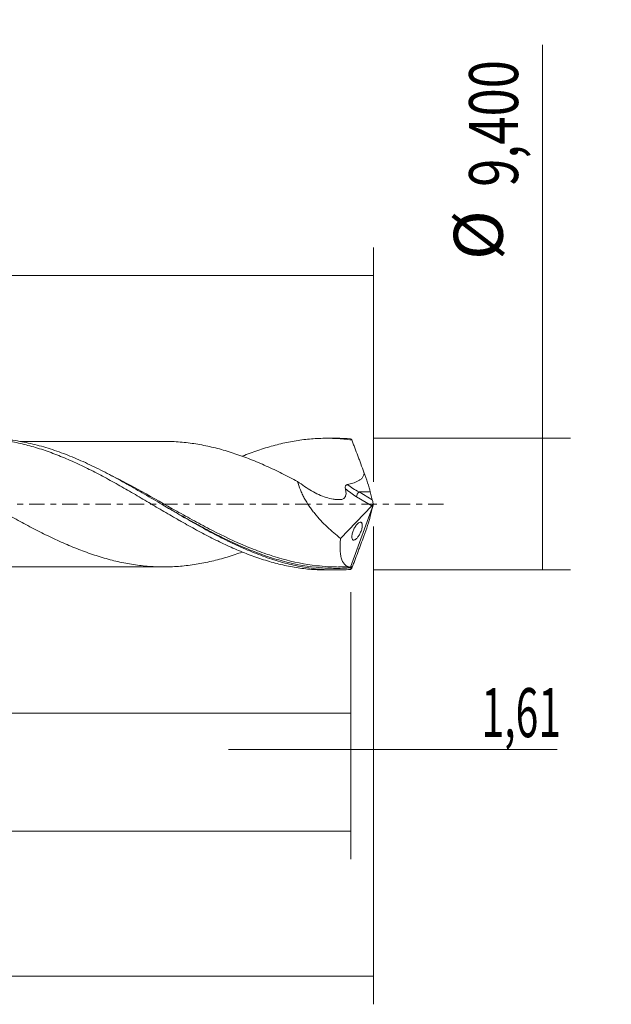
# Model space of a CAD drawing. Units: millimetres. Extents: x -55 to 110, y -36 to 41.
# Drawn here: x 68 to 110, y -36 to 35 of the extents above; entities that cross this region are included whole.
import ezdxf

# ---------------------------------------------------------------- set-up
doc = ezdxf.new("R2010")
doc.units = ezdxf.units.MM
doc.linetypes.add('CENTER', pattern=[47.5, 22, -8.5, 8.5, -8.5])
for name, color, linetype in [('1', 4, 'CONTINUOUS'), ('2', 7, 'CONTINUOUS'), ('SK2', 7, 'CONTINUOUS'), ('SK4', 2, 'CENTER')]:
    doc.layers.add(name, color=color, linetype=linetype)
doc.styles.add('iso_b_vert', font='simplex.shx')
doc.dimstyles.get("Standard").update_dxf_attribs({"dimtxt": 0.18, "dimasz": 0.18, "dimexe": 0.18, "dimexo": 0.0625, "dimgap": 0.09, "dimtad": 1, "dimzin": 0, "dimdsep": 52, "dimtxsty": 'Standard', "dimcen": 0.09, "dimadec": 0, "dimazin": 0, "dimtfac": 1, "dimtdec": 4, "dimtofl": 0, "dimtmove": 0, "dimatfit": 3, "dimfxl": 1, "dimtolj": 1, "dimtzin": 0, "dimarcsym": 0})

# ---------------------------------------------------------------- blocks, each defined once
blk = doc.blocks.new('DimnDraft3D1')
at = {"layer": 'SK2', "lineweight": 13}
for p, q in [((0, -1.5875), (0, -16.913398)), ((91.39, -6.2875), (91.39, -16.913398)), ((0, -14.913398), (91.39, -14.913398))]:
    blk.add_line(p, q, dxfattribs=at)
for points in [[(0, -14.913398), (3.499998, -14.452615), (3.500002, -15.374182), (0, -14.913398)], [(91.39, -14.913398), (87.890002, -15.374182), (87.889998, -14.452615), (91.39, -14.913398)]]:
    blk.add_solid(points, dxfattribs=at)
at = {"layer": 'SK2', "lineweight": 13, "insert": (40.128875, -14.038398), "char_height": 3.5, "attachment_point": 7, "line_spacing_factor": 1.084337, "style": 'iso_b_vert'}
blk.add_mtext('\\W0.6791;91,39', dxfattribs=at)
blk = doc.blocks.new('DimnDraft3D2')
at = {"layer": 'SK2', "lineweight": 13}
for p, q in [((93, -1.5875), (93, -35.692985)), ((-40, -6.5875), (-40, -35.692985)), ((-40, -33.692985), (93, -33.692985))]:
    blk.add_line(p, q, dxfattribs=at)
for points in [[(-40, -33.692985), (-36.500002, -33.232202), (-36.499998, -34.153769), (-40, -33.692985)], [(93, -33.692985), (89.500002, -34.153769), (89.499998, -33.232202), (93, -33.692985)]]:
    blk.add_solid(points, dxfattribs=at)
at = {"layer": 'SK2', "lineweight": 13, "insert": (20.912221, -32.817985), "char_height": 3.5, "attachment_point": 7, "line_spacing_factor": 1.084337, "style": 'iso_b_vert'}
blk.add_mtext('\\W0.6930;133,00', dxfattribs=at)
blk = doc.blocks.new('DimnDraft3D3')
at = {"layer": 'SK2', "lineweight": 13}
for p, q in [((16.19, 6.2875), (16.19, 18.309119)), ((93, 1.5875), (93, 18.309119)), ((16.19, 16.309119), (93, 16.309119))]:
    blk.add_line(p, q, dxfattribs=at)
for points in [[(16.19, 16.309119), (19.689998, 16.769903), (19.690002, 15.848335), (16.19, 16.309119)], [(93, 16.309119), (89.500002, 15.848335), (89.499998, 16.769903), (93, 16.309119)]]:
    blk.add_solid(points, dxfattribs=at)
at = {"layer": 'SK2', "lineweight": 13, "insert": (50.583816, 17.184119), "char_height": 3.5, "attachment_point": 7, "line_spacing_factor": 1.084337, "style": 'iso_b_vert'}
blk.add_mtext('\\W0.7211;76,81', dxfattribs=at)
blk = doc.blocks.new('DimnDraft3D4')
at = {"layer": 'SK2', "lineweight": 13}
for p, q in [((93, -1.5875), (93, -19.502503)), ((91.39, -6.2875), (91.39, -19.502503)), ((82.64, -17.502503), (106.122215, -17.502503))]:
    blk.add_line(p, q, dxfattribs=at)
for points in [[(91.39, -17.502503), (87.890002, -17.963287), (87.889998, -17.041719), (91.39, -17.502503)], [(93, -17.502503), (96.499998, -17.041719), (96.500002, -17.963287), (93, -17.502503)]]:
    blk.add_solid(points, dxfattribs=at)
at = {"layer": 'SK2', "lineweight": 13, "insert": (100.715636, -16.627503), "char_height": 3.5, "attachment_point": 7, "line_spacing_factor": 1.084337, "style": 'iso_b_vert'}
blk.add_mtext('\\W0.6132;1,61', dxfattribs=at)
blk = doc.blocks.new('DimnDraft3D5')
at = {"layer": 'SK2', "lineweight": 13}
for p, q in [((91.39, -6.2875), (91.39, -25.343428)), ((-40, -6.5875), (-40, -25.343428)), ((-40, -23.343428), (91.39, -23.343428))]:
    blk.add_line(p, q, dxfattribs=at)
for points in [[(-40, -23.343428), (-36.500002, -22.882645), (-36.499998, -23.804212), (-40, -23.343428)], [(91.39, -23.343428), (87.890002, -23.804212), (87.889998, -22.882645), (91.39, -23.343428)]]:
    blk.add_solid(points, dxfattribs=at)
at = {"layer": 'SK2', "lineweight": 13, "insert": (18.269097, -22.468428), "char_height": 3.5, "attachment_point": 7, "line_spacing_factor": 1.084337, "style": 'iso_b_vert'}
blk.add_mtext('\\W0.6501;131,39', dxfattribs=at)
blk = doc.blocks.new('DimnDraft3D7')
at = {"layer": '2', "lineweight": 13}
for p, q in [((105.083343, -4.7), (105.083343, 32.783056)), ((92.9775, 4.7), (107.083343, 4.7)), ((92.9775, -4.7), (107.083343, -4.7))]:
    blk.add_line(p, q, dxfattribs=at)
for points in [[(105.083343, 4.7), (105.544126, 1.200002), (104.622559, 1.199998), (105.083343, 4.7)], [(105.083343, -4.7), (104.622559, -1.200002), (105.544126, -1.199998), (105.083343, -4.7)]]:
    blk.add_solid(points, dxfattribs=at)
at = {"layer": '2', "lineweight": 13, "char_height": 3.5, "attachment_point": 7, "rotation": 90, "line_spacing_factor": 1.084337, "style": 'iso_b_vert'}
for s, insert in [('\\W0.7581;9,400', (103.333343, 22.642266)), ('%%c', (103.333343, 17.41961))]:
    blk.add_mtext(s, dxfattribs=dict(at, insert=insert))

msp = doc.modelspace()

# ---------------------------------------------------------------- linework, layer by layer
at = {"layer": '1', "lineweight": 18}
for p, q in [((90.3598, 4.6993), (89.6495, 4.6989)), ((92.9141, 0.3093), (92.7733, 0.8677)), ((93, 0), (91.3669, -4.4869)), ((92.9908, 0.0459), (93, 0)), ((93, 0), (92.9908, -0.0459)), ((90.6543, -2.4413), (92.8946, -0.1271)), ((92.9141, -0.3093), (92.7733, -0.8677)), ((89.6495, -4.6989), (90.3595, -4.6993))]:
    msp.add_line(p, q, dxfattribs=at)
at = {"layer": '1', "lineweight": 13}
for p, q in [((91.973, 0.8677), (92.9141, 0.3093)), ((92.7733, 0.8677), (91.973, 0.8677)), ((91.783, 0.5324), (92.8946, -0.1271))]:
    msp.add_line(p, q, dxfattribs=at)
at = {"layer": '1', "lineweight": 18, "extrusion": (0, 0, -1)}
for centre, major_axis, ratio, start_param, end_param in [((93.0004, -0.001), (1.7289, -4.6978), 0.098637, -2.978488, -2.8791074), ((92.1092, 2.2635), (0.726, -1.9727), 0.098637, -1.5466644, -0.7491127), ((92.86, 0.1292), (0.0728, 0.3019), 0.478434, 1.7336617, 2.4597612), ((93.0328, 0.0267), (0.1406, -0.431), 0.07518, 1.6398504, 2.3100143), ((93.0328, -0.0267), (0.1406, 0.431), 0.07518, -2.3100143, -1.6398504), ((92.1092, -2.2635), (0.726, 1.9727), 0.098637, 0.7491127, 1.5466644), ((93.0004, 0.001), (1.7289, 4.6978), 0.098637, 2.8791074, 2.978488)]:
    msp.add_ellipse(centre, major_axis=major_axis, ratio=ratio, start_param=start_param, end_param=end_param, dxfattribs=at)
at = {"layer": '1', "lineweight": 13, "extrusion": (0, 0, -1)}
for centre, major_axis, ratio, start_param, end_param in [((92.4068, 2.1403), (2.6102, -1.7972), 0.533762, 1.4448462, 1.7503053), ((92.5968, 2.2635), (2.6851, -1.4465), 0.500253, 1.5337949, 1.8609856)]:
    msp.add_ellipse(centre, major_axis=major_axis, ratio=ratio, start_param=start_param, end_param=end_param, dxfattribs=at)
at = {"layer": '1', "lineweight": 13}
msp.add_ellipse((91.973, 0.6556), major_axis=(0.1531, 0.258), ratio=0.454519, start_param=0.9171056, end_param=2.313369, dxfattribs=at)
at = {"layer": '1', "lineweight": 18}
for points, knots in [([(83.6333, -3.4177), (83.4616, -3.4801), (83.29, -3.5401), (82.9332, -3.6596), (82.7479, -3.7188), (82.3777, -3.8313), (82.1928, -3.8845), (81.6369, -4.0335), (81.2654, -4.1197), (80.5205, -4.2672), (80.1477, -4.3283), (79.5845, -4.3974), (79.3967, -4.4163), (79.0225, -4.4453), (78.8357, -4.4565), (78.2766, -4.4802), (77.9059, -4.4824), (77.1645, -4.4566), (76.7938, -4.4286), (76.0523, -4.3442), (75.6819, -4.2866), (74.9375, -4.1452), (74.5637, -4.0615), (74.0003, -3.9149), (73.8125, -3.8627), (73.4387, -3.7516), (73.2524, -3.6924), (72.6938, -3.5068), (72.322, -3.3742), (71.7656, -3.1584), (71.5804, -3.0838), (71.2104, -2.9289), (71.0253, -2.8492), (70.6547, -2.6842), (70.4691, -2.5994), (70.0976, -2.4269), (69.9117, -2.3388), (69.3532, -2.0685), (68.9806, -1.8789), (68.4171, -1.5852), (68.2294, -1.4859), (67.8551, -1.2859), (67.6683, -1.1853), (67.109, -0.8808), (66.7383, -0.6735), (65.9963, -0.259), (65.6254, -0.0511), (64.8833, 0.3651), (64.5126, 0.5742), (63.7671, 0.9862), (63.3927, 1.1899), (62.8289, 1.4909), (62.6418, 1.5901), (62.2686, 1.7848), (62.0824, 1.8799), (61.5242, 2.1603), (61.1527, 2.3401), (60.5968, 2.5985), (60.4118, 2.6828), (60.0419, 2.8467), (59.8568, 2.9258), (59.3008, 3.1556), (58.9293, 3.2996), (58.1846, 3.5677), (57.8117, 3.6921), (57.2477, 3.8559), (57.0601, 3.9071), (56.6856, 4.004), (56.4988, 4.0492), (55.9393, 4.1755), (55.5684, 4.2472), (54.8257, 4.3586), (54.4544, 4.3992), (53.8973, 4.4393), (53.7116, 4.4486), (53.4294, 4.4576), (53.333, 4.4598), (53.2365, 4.4611)], [0, 0, 0, 0, 0.0169718, 0.0169718, 0.03534, 0.03534, 0.0537082, 0.0537082, 0.0904445, 0.0904445, 0.1271809, 0.1271809, 0.1455491, 0.1455491, 0.1639173, 0.1639173, 0.2006536, 0.2006536, 0.23739, 0.23739, 0.2741263, 0.2741263, 0.3108627, 0.3108627, 0.3292309, 0.3292309, 0.347599, 0.347599, 0.3843354, 0.3843354, 0.4027036, 0.4027036, 0.4210718, 0.4210718, 0.4394399, 0.4394399, 0.4578081, 0.4578081, 0.4945445, 0.4945445, 0.5129127, 0.5129127, 0.5312808, 0.5312808, 0.5680172, 0.5680172, 0.6047536, 0.6047536, 0.6414899, 0.6414899, 0.6782263, 0.6782263, 0.6965945, 0.6965945, 0.7149626, 0.7149626, 0.751699, 0.751699, 0.7700672, 0.7700672, 0.7884354, 0.7884354, 0.8251717, 0.8251717, 0.8619081, 0.8619081, 0.8802763, 0.8802763, 0.8986444, 0.8986444, 0.9353808, 0.9353808, 0.9721172, 0.9721172, 0.9904853, 0.9904853, 1, 1, 1, 1]), ([(58.6209, 3.403), (58.8015, 3.4761), (58.9822, 3.547), (59.345, 3.6841), (59.528, 3.7497), (60.0766, 3.9366), (60.4415, 4.0482), (60.9868, 4.1972), (61.1682, 4.2439), (61.5304, 4.3306), (61.7119, 4.3703), (62.2573, 4.4788), (62.622, 4.5372), (63.3521, 4.6264), (63.7167, 4.657), (64.4538, 4.6875), (64.8213, 4.6878), (65.5517, 4.659), (65.914, 4.6294), (66.6411, 4.5425), (67.005, 4.4852), (67.5505, 4.378), (67.7322, 4.3387), (68.0954, 4.2526), (68.2773, 4.2061), (68.6426, 4.1071), (68.8259, 4.0544), (69.1932, 3.9424), (69.3776, 3.8831), (69.7458, 3.758), (69.9292, 3.6923), (70.2944, 3.5548), (70.4766, 3.4832), (71.0237, 3.2625), (71.3882, 3.1062), (71.9333, 2.857), (72.1148, 2.7715), (72.4771, 2.5951), (72.6582, 2.5045), (73.2034, 2.2293), (73.5683, 2.0395), (74.1169, 1.7433), (74.3, 1.6427), (74.6664, 1.4373), (74.8502, 1.3324), (75.4012, 1.0189), (75.7677, 0.8088), (76.3148, 0.4901), (76.4967, 0.3834), (76.8596, 0.1684), (77.0406, 0.0602), (77.5851, -0.2612), (77.949, -0.4734), (78.4949, -0.7905), (78.6769, -0.8961), (79.0408, -1.1069), (79.2226, -1.2125), (79.5881, -1.4199), (79.7716, -1.5223), (80.1397, -1.7249), (80.3243, -1.825), (80.6916, -2.0218), (80.8746, -2.1187), (81.2394, -2.3095), (81.421, -2.4036), (81.9667, -2.6772), (82.3307, -2.8496), (82.8759, -3.0952), (83.0574, -3.175), (83.4202, -3.3301), (83.6011, -3.4058), (84.146, -3.6229), (84.5114, -3.7556), (85.0612, -3.938), (85.2448, -3.996), (85.6125, -4.1063), (85.7956, -4.1586), (86.3445, -4.3036), (86.71, -4.3854), (87.2564, -4.4877), (87.4382, -4.5184), (87.8011, -4.5728), (87.9818, -4.5966), (88.5254, -4.6568), (88.8892, -4.682), (89.3821, -4.6967), (89.5107, -4.6987), (89.6394, -4.6989)], [0, 0, 0, 0, 0.0173229, 0.0173229, 0.0349633, 0.0349633, 0.0702441, 0.0702441, 0.0878845, 0.0878845, 0.105525, 0.105525, 0.1408058, 0.1408058, 0.1760866, 0.1760866, 0.2113675, 0.2113675, 0.2466483, 0.2466483, 0.2819291, 0.2819291, 0.2995696, 0.2995696, 0.31721, 0.31721, 0.3348504, 0.3348504, 0.3524908, 0.3524908, 0.3701312, 0.3701312, 0.3877716, 0.3877716, 0.4230525, 0.4230525, 0.4406929, 0.4406929, 0.4583333, 0.4583333, 0.4936142, 0.4936142, 0.5112546, 0.5112546, 0.528895, 0.528895, 0.5641758, 0.5641758, 0.5818162, 0.5818162, 0.5994567, 0.5994567, 0.6347375, 0.6347375, 0.6523779, 0.6523779, 0.6700183, 0.6700183, 0.6876588, 0.6876588, 0.7052992, 0.7052992, 0.7229396, 0.7229396, 0.74058, 0.74058, 0.7758608, 0.7758608, 0.7935013, 0.7935013, 0.8111417, 0.8111417, 0.8464225, 0.8464225, 0.8640629, 0.8640629, 0.8817034, 0.8817034, 0.9169842, 0.9169842, 0.9346246, 0.9346246, 0.952265, 0.952265, 0.9875459, 0.9875459, 1, 1, 1, 1]), ([(91.3697, -4.6622), (90.9522, -4.6932), (90.5351, -4.7048), (89.908, -4.6931), (89.6987, -4.6843), (89.281, -4.6572), (89.0725, -4.6388), (88.447, -4.5694), (88.0302, -4.5042), (87.4036, -4.3786), (87.1942, -4.3321), (86.7764, -4.2304), (86.5677, -4.1752), (85.942, -3.9969), (85.5253, -3.8612), (84.6901, -3.5585), (84.2715, -3.3914), (83.437, -3.032), (83.0202, -2.8393), (82.1851, -2.4313), (81.7663, -2.2157), (80.9316, -1.7696), (80.5149, -1.5387), (79.6799, -1.0657), (79.2609, -0.8231), (78.4261, -0.3341), (78.0094, -0.0878), (77.1746, 0.404), (76.7556, 0.65), (75.9203, 1.1333), (75.5035, 1.3708), (74.8776, 1.7176), (74.6688, 1.8315), (74.2507, 2.0557), (74.0412, 2.1659), (73.4143, 2.4886), (72.9974, 2.6939), (72.3715, 2.9843), (72.1628, 3.0781), (71.7448, 3.2594), (71.5353, 3.347), (70.9082, 3.5984), (70.4913, 3.7515), (69.8654, 3.957), (69.6567, 4.0215), (69.2388, 4.1422), (69.0294, 4.1985), (68.4019, 4.3538), (67.9849, 4.4394), (67.1503, 4.5736), (66.7326, 4.6221), (65.9947, 4.6736), (65.6761, 4.6846), (65.3576, 4.6843)], [0, 0, 0, 0, 0.0481625, 0.0481625, 0.0722438, 0.0722438, 0.096325, 0.096325, 0.1444875, 0.1444875, 0.1685688, 0.1685688, 0.1926501, 0.1926501, 0.2408126, 0.2408126, 0.2889751, 0.2889751, 0.3371376, 0.3371376, 0.3853001, 0.3853001, 0.4334626, 0.4334626, 0.4816252, 0.4816252, 0.5297877, 0.5297877, 0.5779502, 0.5779502, 0.6261127, 0.6261127, 0.650194, 0.650194, 0.6742752, 0.6742752, 0.7224377, 0.7224377, 0.746519, 0.746519, 0.7706003, 0.7706003, 0.8187628, 0.8187628, 0.842844, 0.842844, 0.8669253, 0.8669253, 0.9150878, 0.9150878, 0.9632503, 0.9632503, 1, 1, 1, 1]), ([(78.2016, 4.4767), (78.1655, 4.4766), (77.9296, 4.476), (77.5066, 4.477), (77.0122, 4.4785), (76.6009, 4.4775), (76.219, 4.4775), (75.7721, 4.4766), (75.1821, 4.4753), (74.5331, 4.4755), (73.8506, 4.4764), (73.1628, 4.4761), (72.4992, 4.4743), (71.9117, 4.4753), (71.4394, 4.4753), (70.9995, 4.4757), (70.5121, 4.4734), (69.9599, 4.473), (69.4123, 4.4738), (68.944, 4.474), (68.5324, 4.474), (68.145, 4.4731), (67.8777, 4.4728), (67.7571, 4.4727)], [0, 0, 0, 0, 0.0105236, 0.0687098, 0.11932, 0.1565781, 0.1868152, 0.2290159, 0.2847788, 0.3561008, 0.4151998, 0.4805619, 0.5534249, 0.6055875, 0.649094, 0.6889101, 0.731795, 0.7889374, 0.8473346, 0.8888638, 0.9233058, 0.9654222, 1, 1, 1, 1]), ([(78.1851, 4.4769), (78.3363, 4.4752), (78.4877, 4.4711), (79.0121, 4.4493), (79.3859, 4.4214), (80.1377, 4.3298), (80.511, 4.2688), (81.2565, 4.1217), (81.6283, 4.0356), (82.1845, 3.8868), (82.3696, 3.8337), (82.7399, 3.7212), (82.9253, 3.6621), (83.482, 3.4759), (83.8537, 3.3399), (84.4126, 3.1187), (84.599, 3.042), (84.9728, 2.8838), (85.1605, 2.8024), (85.7244, 2.5509), (86.0983, 2.3753), (86.6565, 2.1006), (86.842, 2.0069), (87.213, 1.8174), (87.3985, 1.7215), (87.5839, 1.6244)], [0, 0, 0, 0, 0.0484238, 0.0484238, 0.1673708, 0.1673708, 0.2863178, 0.2863178, 0.4052649, 0.4052649, 0.4647384, 0.4647384, 0.5242119, 0.5242119, 0.6431589, 0.6431589, 0.7026324, 0.7026324, 0.7621059, 0.7621059, 0.881053, 0.881053, 0.9405265, 0.9405265, 1, 1, 1, 1]), ([(83.6281, 3.4157), (83.6796, 3.4368), (83.7312, 3.4576), (84.146, 3.6229), (84.5114, 3.7556), (85.0612, 3.938), (85.2448, 3.996), (85.6125, 4.1063), (85.7956, 4.1586), (86.3445, 4.3036), (86.71, 4.3854), (87.2564, 4.4877), (87.4382, 4.5184), (87.8011, 4.5728), (87.9818, 4.5966), (88.5254, 4.6568), (88.8892, 4.682), (89.4356, 4.6983), (89.6179, 4.7001), (89.9826, 4.6963), (90.1648, 4.6906), (90.7135, 4.6622), (91.083, 4.6284), (91.4509, 4.5802)], [0, 0, 0, 0, 0.0198827, 0.0198827, 0.1598995, 0.1598995, 0.2299078, 0.2299078, 0.2999162, 0.2999162, 0.439933, 0.439933, 0.5099413, 0.5099413, 0.5799497, 0.5799497, 0.7199665, 0.7199665, 0.7899749, 0.7899749, 0.8599832, 0.8599832, 1, 1, 1, 1]), ([(92.3212, 2.2875), (92.2495, 2.4805), (92.1776, 2.6731), (92.0695, 2.9614), (92.0334, 3.0574), (91.9611, 3.2489), (91.9248, 3.3445), (91.8162, 3.6313), (91.7437, 3.8225), (91.6344, 4.108), (91.5979, 4.2028), (91.5244, 4.3917), (91.4877, 4.4862), (91.4509, 4.5802)], [0, 0, 0, 0, 0.25, 0.25, 0.375, 0.375, 0.5, 0.5, 0.75, 0.75, 0.875, 0.875, 1, 1, 1, 1]), ([(91.1351, 1.3904), (91.2683, 1.4205), (91.4002, 1.4549), (91.6587, 1.5386), (91.7866, 1.5879), (91.9663, 1.6831), (92.0245, 1.7186), (92.1329, 1.8007), (92.1825, 1.8466), (92.2453, 1.9281), (92.2637, 1.9568), (92.2943, 2.0175), (92.3066, 2.0501), (92.3234, 2.1165), (92.3279, 2.1503), (92.3298, 2.2191), (92.3269, 2.2539), (92.3212, 2.2875)], [0, 0, 0, 0, 0.25, 0.25, 0.5, 0.5, 0.625, 0.625, 0.75, 0.75, 0.8125, 0.8125, 0.875, 0.875, 0.9375, 0.9375, 1, 1, 1, 1]), ([(87.5839, 1.6244), (87.6333, 1.4233), (87.6998, 1.2226), (87.8217, 0.9222), (87.8661, 0.822), (87.9618, 0.6224), (88.0124, 0.5242), (88.1721, 0.2336), (88.2887, 0.0453), (88.4763, -0.2303), (88.5412, -0.3213), (88.6737, -0.4994), (88.7413, -0.5866), (89.0856, -1.0141), (89.3806, -1.3292), (89.8455, -1.7709), (90.0046, -1.9133), (90.3264, -2.1858), (90.4894, -2.3162), (90.6543, -2.4413)], [0, 0, 0, 0, 0.125, 0.125, 0.1875, 0.1875, 0.25, 0.25, 0.375, 0.375, 0.4375, 0.4375, 0.5, 0.5, 0.75, 0.75, 0.875, 0.875, 1, 1, 1, 1]), ([(87.5839, 1.6244), (87.9117, 1.3698), (88.2447, 1.1411), (88.7547, 0.8489), (88.9269, 0.7597), (89.2735, 0.6022), (89.4461, 0.5346), (89.7898, 0.4245), (89.9615, 0.382), (90.2138, 0.3411), (90.2973, 0.3312), (90.4209, 0.3225), (90.4618, 0.3206), (90.543, 0.3188), (90.5834, 0.3189), (90.6618, 0.3258), (90.6997, 0.3319), (90.7727, 0.351), (90.8079, 0.3641), (90.8729, 0.3981), (90.9028, 0.419), (90.956, 0.4709), (90.9786, 0.5019), (91.0128, 0.5733), (91.0256, 0.6137), (91.0416, 0.6996), (91.045, 0.7452), (91.0428, 0.889), (91.0251, 0.9885), (90.9969, 1.0904)], [0, 0, 0, 0, 0.25, 0.25, 0.375, 0.375, 0.5, 0.5, 0.625, 0.625, 0.6875, 0.6875, 0.71875, 0.71875, 0.75, 0.75, 0.78125, 0.78125, 0.8125, 0.8125, 0.84375, 0.84375, 0.875, 0.875, 0.90625, 0.90625, 0.9375, 0.9375, 1, 1, 1, 1]), ([(90.9969, 1.0904), (90.9889, 1.1195), (90.9841, 1.1493), (90.9831, 1.2107), (90.9874, 1.2423), (91.007, 1.3027), (91.0252, 1.3302), (91.0741, 1.3705), (91.1041, 1.3833), (91.1351, 1.3904)], [0, 0, 0, 0, 0.25, 0.25, 0.5, 0.5, 0.75, 0.75, 1, 1, 1, 1]), ([(77.8241, 0.0207), (78.1825, -0.1855), (78.542, -0.3924), (79.1131, -0.7185), (79.324, -0.8383), (79.7441, -1.0746), (79.9534, -1.1913), (80.5798, -1.5367), (80.9952, -1.7606), (82.2386, -2.4068), (83.064, -2.8034), (84.3116, -3.3253), (84.729, -3.4871), (85.2141, -3.6574), (85.2789, -3.6798), (85.3437, -3.7019)], [0, 0, 0, 0, 0.1432828, 0.1432828, 0.2263933, 0.2263933, 0.3095038, 0.3095038, 0.4757247, 0.4757247, 0.8081666, 0.8081666, 0.9743876, 0.9743876, 1, 1, 1, 1]), ([(78.9651, -1.0692), (78.965, -1.0692), (78.9677, -1.0707), (78.9937, -1.0846), (79.0886, -1.1363), (79.1833, -1.1895), (79.2678, -1.2376)], [0, 0, 0, 0, 0.0663909, 0.2136024, 0.4162893, 1, 1, 1, 1]), ([(91.9306, -2.2948), (91.9533, -2.2618), (91.9756, -2.2266), (92.0189, -2.1512), (92.0402, -2.1105), (92.0804, -2.0259), (92.0991, -1.9822), (92.1335, -1.8916), (92.1488, -1.8454), (92.1743, -1.755), (92.1847, -1.7094), (92.1993, -1.624), (92.2036, -1.5837), (92.2063, -1.5094), (92.2047, -1.4764), (92.1962, -1.4179), (92.1893, -1.3928), (92.1713, -1.3514), (92.1601, -1.3346), (92.1344, -1.3095), (92.12, -1.3009), (92.0725, -1.286), (92.036, -1.2907), (91.956, -1.3261), (91.9136, -1.3561), (91.8471, -1.4193), (91.8244, -1.4436), (91.7794, -1.4971), (91.757, -1.5264), (91.7122, -1.5909), (91.6895, -1.6265), (91.6458, -1.7022), (91.6247, -1.7421), (91.5844, -1.8267), (91.5652, -1.8713), (91.531, -1.9614), (91.5155, -2.0082), (91.4899, -2.0993), (91.4798, -2.1438), (91.465, -2.2303), (91.4608, -2.2704), (91.458, -2.3446), (91.4596, -2.3782), (91.468, -2.4368), (91.4748, -2.4623), (91.5016, -2.5252), (91.5279, -2.5505), (91.5751, -2.5659), (91.5924, -2.5673), (91.6286, -2.5632), (91.6477, -2.5576), (91.6875, -2.5401), (91.7084, -2.5279), (91.751, -2.4974), (91.7727, -2.4793), (91.8389, -2.4157), (91.8852, -2.3608), (91.9306, -2.2948)], [0, 0, 0, 0, 0.03125, 0.03125, 0.0625, 0.0625, 0.09375, 0.09375, 0.125, 0.125, 0.15625, 0.15625, 0.1875, 0.1875, 0.21875, 0.21875, 0.25, 0.25, 0.28125, 0.28125, 0.3125, 0.3125, 0.375, 0.375, 0.4375, 0.4375, 0.46875, 0.46875, 0.5, 0.5, 0.53125, 0.53125, 0.5625, 0.5625, 0.59375, 0.59375, 0.625, 0.625, 0.65625, 0.65625, 0.6875, 0.6875, 0.71875, 0.71875, 0.75, 0.75, 0.8125, 0.8125, 0.84375, 0.84375, 0.875, 0.875, 0.90625, 0.90625, 0.9375, 0.9375, 1, 1, 1, 1]), ([(91.3669, -4.4869), (91.2985, -4.4869), (91.2335, -4.4764), (91.1415, -4.4443), (91.1118, -4.4309), (91.0542, -4.3982), (91.0263, -4.3789), (90.8938, -4.2694), (90.808, -4.1391), (90.7117, -3.8755), (90.6849, -3.7753), (90.6446, -3.557), (90.6307, -3.4386), (90.6155, -3.1835), (90.6142, -3.0466), (90.6247, -2.7537), (90.6364, -2.6003), (90.6543, -2.4413)], [0, 0, 0, 0, 0.125, 0.125, 0.1875, 0.1875, 0.25, 0.25, 0.5, 0.5, 0.625, 0.625, 0.75, 0.75, 0.875, 0.875, 1, 1, 1, 1]), ([(92.3212, -2.2875), (92.2495, -2.4805), (92.1776, -2.6731), (92.0695, -2.9614), (92.0334, -3.0574), (91.9611, -3.2489), (91.9248, -3.3445), (91.8162, -3.6313), (91.7437, -3.8225), (91.6344, -4.108), (91.5979, -4.2028), (91.5244, -4.3917), (91.4877, -4.4862), (91.4509, -4.5802)], [0, 0, 0, 0, 0.25, 0.25, 0.375, 0.375, 0.5, 0.5, 0.75, 0.75, 0.875, 0.875, 1, 1, 1, 1]), ([(90.5629, -4.4866), (90.0188, -4.4864), (89.4779, -4.4546), (88.1114, -4.2979), (87.2864, -4.1322), (86.2453, -3.8421), (86.0365, -3.7799), (85.6542, -3.659), (85.4805, -3.6014), (85.3069, -3.5413)], [0, 0, 0, 0, 0.3097138, 0.3097138, 0.7836528, 0.7836528, 0.9021376, 0.9021376, 1, 1, 1, 1]), ([(65.4954, -4.4717), (65.7243, -4.471), (66.1752, -4.4702), (66.8317, -4.4719), (67.3898, -4.4725), (67.9352, -4.4726), (68.5285, -4.4742), (69.1477, -4.474), (69.7179, -4.4734), (70.1995, -4.4729), (70.6862, -4.4744), (71.2196, -4.4757), (71.8021, -4.4752), (72.3642, -4.4748), (72.9375, -4.4743), (73.5573, -4.4775), (74.2261, -4.4756), (74.8509, -4.4755), (75.3407, -4.4757), (75.7382, -4.4765), (76.1072, -4.4774), (76.5318, -4.4777), (77.0942, -4.4782), (77.615, -4.4781), (77.9609, -4.4781), (78.0558, -4.4781)], [0, 0, 0, 0, 0.055542, 0.1091269, 0.1559311, 0.1909964, 0.2387317, 0.2976728, 0.3386112, 0.3747711, 0.4125317, 0.454718, 0.5020129, 0.5514683, 0.5887864, 0.6387707, 0.6993108, 0.7483036, 0.7878077, 0.8161518, 0.8431268, 0.8758018, 0.917478, 0.9773662, 1, 1, 1, 1]), ([(91.4131, -4.5461), (91.418, -4.5328), (91.4227, -4.5193), (91.4302, -4.495), (91.433, -4.4844), (91.4375, -4.4612), (91.4357, -4.4571), (91.4315, -4.4601)], [0, 0, 0, 0, 0.25, 0.25, 0.5, 0.5, 1, 1, 1, 1])]:
    msp.add_open_spline(points, degree=3, knots=knots, dxfattribs=at)
for points, degree in [([(91.3697, 4.6622), (91.0329, 4.6872), (90.696, 4.6996), (90.3587, 4.6993)], 3), ([(77.8573, 0.0018), (77.8573, 0.0018), (77.8572, 0.0018)], 2), ([(90.4991, -4.4866), (90.9353, -4.4816), (91.3716, -4.4888)], 2), ([(91.4315, -4.4601), (91.4068, -4.478), (91.3853, -4.487), (91.3669, -4.4869)], 3), ([(91.3697, -4.6622), (91.3841, -4.6235), (91.3986, -4.5848), (91.4131, -4.5461)], 3)]:
    msp.add_open_spline(points, degree=degree, dxfattribs=at)
at = {"layer": '1', "lineweight": 13}
for points, knots in [([(85.3069, -3.5413), (85.2703, -3.5287), (85.2337, -3.5159), (84.777, -3.3551), (84.3596, -3.1935), (83.1119, -2.6737), (82.2862, -2.2804), (81.0425, -1.6425), (80.6271, -1.4219), (80.0008, -1.082), (79.7915, -0.9672), (79.3714, -0.7352), (79.1607, -0.6178), (78.1126, -0.031), (77.284, 0.4404), (75.7504, 1.2858), (75.0453, 1.6641), (74.3344, 2.0208)], [0, 0, 0, 0, 0.0098993, 0.0098993, 0.1236517, 0.1236517, 0.3511565, 0.3511565, 0.4649088, 0.4649088, 0.521785, 0.521785, 0.5786612, 0.5786612, 0.8061659, 0.8061659, 1, 1, 1, 1]), ([(85.3437, -3.7019), (85.4892, -3.7513), (85.6347, -3.7989), (85.9892, -3.9103), (86.1983, -3.9719), (87.2413, -4.2588), (88.0693, -4.4201), (89.3165, -4.5518), (89.7332, -4.5774), (90.5708, -4.5905), (90.9924, -4.5776), (91.4131, -4.5461)], [0, 0, 0, 0, 0.0713825, 0.0713825, 0.1745622, 0.1745622, 0.5872811, 0.5872811, 0.7936405, 0.7936405, 1, 1, 1, 1])]:
    msp.add_open_spline(points, degree=3, knots=knots, dxfattribs=at)
at = {"layer": 'SK4', "lineweight": 18, "ltscale": 0.05}
msp.add_line((98, 0), (-45, 0), dxfattribs=at)

# ---------------------------------------------------------------- dimensions: what is measured, and where the dimension line sits
at = {"layer": '2', "lineweight": 13}
dim = msp.add_aligned_dim(p1=(92.9775, -4.7), p2=(92.9775, 4.7), distance=-14.1058, dimstyle='Standard', override={"dimtxt": 3.5, "dimasz": 3.5, "dimexe": 2, "dimexo": 1.5875, "dimgap": 1.75, "dimtad": 1, "dimtih": 0, "dimtoh": 0, "dimdec": 3, "dimpost": '<>', "dimtxsty": 'iso_b_vert', "dimsah": 1, "dimclrd": 35, "dimclre": 35, "dimclrt": 35, "dimtm": -0.005, "dimtdec": 2, "dimtmove": 0}, dxfattribs=at)
dim.commit()
dim.dimension.update_dxf_attribs({"geometry": 'DimnDraft3D7', "text_midpoint": (102.4583, 21.7673)})
at = {"layer": 'SK2', "lineweight": 13}
for base, p1, p2, picture, middle in [((93, 16.3091), (16.19, 6.2875), (93, 1.5875), 'DimnDraft3D3', (54.595, 16.3091)), ((93, -33.693), (-40, -6.5875), (93, -1.5875), 'DimnDraft3D2', (26.2313, -33.693)), ((91.39, -14.9134), (0, -1.5875), (91.39, -6.2875), 'DimnDraft3D1', (44.1401, -14.9134)), ((91.39, -17.5025), (93, -1.5875), (91.39, -6.2875), 'DimnDraft3D4', (102.9814, -17.5025)), ((91.39, -23.3434), (-40, -6.5875), (91.39, -6.2875), 'DimnDraft3D5', (23.1507, -23.3434))]:
    dim = msp.add_linear_dim(base=base, p1=p1, p2=p2, dimstyle='Standard', override={"dimtxt": 3.5, "dimasz": 3.5, "dimexe": 2, "dimexo": 1.5875, "dimgap": 1.75, "dimtad": 1, "dimtih": 0, "dimdec": 2, "dimpost": '<>', "dimtxsty": 'iso_b_vert', "dimsah": 1, "dimclrd": 35, "dimclre": 35, "dimclrt": 35, "dimtm": -0.005, "dimtdec": 2, "dimtofl": 1, "dimtmove": 0}, dxfattribs=at)
    dim.commit()
    dim.dimension.update_dxf_attribs({"geometry": picture, "text_midpoint": middle})

doc.saveas('drawing.dxf')
